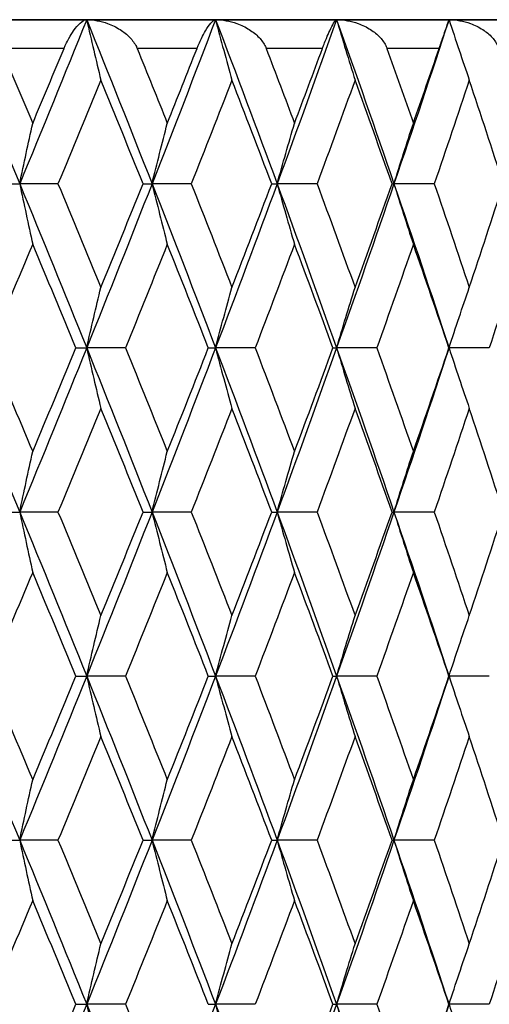
# Model space of a CAD drawing. Units: millimetres. Extents: x 30 to 1084, y 30 to 758.
# Drawn here: x 366 to 370, y 350 to 357 of the extents above; entities that cross this region are included whole.
import ezdxf

# ---------------------------------------------------------------- set-up
doc = ezdxf.new("R2010")
doc.units = ezdxf.units.MM
doc.header["$LTSCALE"] = 3.75
doc.layers.add('Visible (ISO)', color=7, linetype='Continuous', lineweight=25, true_color=0x00003f)
doc.layers.add('Visible Narrow (ISO)', color=7, linetype='Continuous', lineweight=25, true_color=0x00003f)

msp = doc.modelspace()

# ---------------------------------------------------------------- linework, layer by layer
at = {"layer": 'Visible (ISO)'}
for p, q in [((372.8653, 356.5979), (349.2653, 356.5979)), ((365.9334, 356.5979), (366.8773, 356.5979)), ((366.8773, 356.5979), (367.7745, 356.5979)), ((367.7745, 356.5979), (368.6176, 356.5979)), ((368.6176, 356.5979), (369.3999, 356.5979)), ((369.3999, 356.5979), (370.1151, 356.5979)), ((366.3237, 355.455), (366.4107, 355.455)), ((366.6774, 355.455), (366.4107, 355.455)), ((367.2695, 355.455), (367.3322, 355.455)), ((367.6056, 355.455), (367.3322, 355.455)), ((368.1652, 355.455), (368.2032, 355.455)), ((368.4811, 355.455), (368.2032, 355.455)), ((369.0038, 355.455), (369.0167, 355.455)), ((369.297, 355.455), (369.0167, 355.455)), ((366.8024, 354.3122), (366.8773, 354.3122)), ((367.1476, 354.3122), (366.8773, 354.3122)), ((367.7241, 354.3122), (367.7745, 354.3122)), ((368.0504, 354.3122), (367.7745, 354.3122)), ((368.5921, 354.3122), (368.6176, 354.3122)), ((368.8969, 354.3122), (368.6176, 354.3122)), ((369.3996, 354.3122), (369.3999, 354.3122)), ((369.6804, 354.3122), (369.3999, 354.3122)), ((366.3237, 353.1693), (366.4107, 353.1693)), ((366.6774, 353.1693), (366.4107, 353.1693)), ((367.2695, 353.1693), (367.3322, 353.1693)), ((367.6056, 353.1693), (367.3322, 353.1693)), ((368.1652, 353.1693), (368.2032, 353.1693)), ((368.4811, 353.1693), (368.2032, 353.1693)), ((369.0038, 353.1693), (369.0167, 353.1693)), ((369.297, 353.1693), (369.0167, 353.1693)), ((366.8024, 352.0265), (366.8773, 352.0265)), ((367.1476, 352.0265), (366.8773, 352.0265)), ((367.7241, 352.0265), (367.7745, 352.0265)), ((368.0504, 352.0265), (367.7745, 352.0265)), ((368.5921, 352.0265), (368.6176, 352.0265)), ((368.8969, 352.0265), (368.6176, 352.0265)), ((369.3996, 352.0265), (369.3999, 352.0265)), ((369.6804, 352.0265), (369.3999, 352.0265)), ((366.3237, 350.8836), (366.4107, 350.8836)), ((366.6774, 350.8836), (366.4107, 350.8836)), ((367.2695, 350.8836), (367.3322, 350.8836)), ((367.6056, 350.8836), (367.3322, 350.8836)), ((368.1652, 350.8836), (368.2032, 350.8836)), ((368.4811, 350.8836), (368.2032, 350.8836)), ((369.0038, 350.8836), (369.0167, 350.8836)), ((369.297, 350.8836), (369.0167, 350.8836)), ((366.8024, 349.7407), (366.8773, 349.7407)), ((367.1476, 349.7407), (366.8773, 349.7407)), ((367.7241, 349.7407), (367.7745, 349.7407)), ((368.0504, 349.7407), (367.7745, 349.7407)), ((368.5921, 349.7407), (368.6176, 349.7407)), ((368.8969, 349.7407), (368.6176, 349.7407)), ((369.3996, 349.7407), (369.3999, 349.7407)), ((369.6804, 349.7407), (369.3999, 349.7407))]:
    msp.add_line(p, q, dxfattribs=at)
for points in [[(365.9334, 356.5979), (366.0942, 356.2169), (366.2533, 355.836), (366.4107, 355.455)], [(366.8773, 356.5979), (366.7237, 356.2169), (366.5681, 355.836), (366.4107, 355.455)], [(366.8773, 356.5979), (367.0309, 356.2169), (367.1826, 355.836), (367.3322, 355.455)], [(367.7745, 356.5979), (367.6292, 356.2169), (367.4818, 355.836), (367.3322, 355.455)], [(367.7745, 356.5979), (367.9197, 356.2169), (368.0626, 355.836), (368.2032, 355.455)], [(368.6176, 356.5979), (368.4819, 356.2169), (368.3438, 355.836), (368.2032, 355.455)], [(368.6176, 356.5979), (368.7532, 356.2169), (368.8863, 355.836), (369.0167, 355.455)], [(369.3999, 356.5979), (369.2749, 356.2169), (369.1472, 355.836), (369.0167, 355.455)], [(366.2809, 356.3979), (366.3548, 356.2239), (366.4282, 356.05), (366.5013, 355.876)], [(366.5013, 355.876), (366.5744, 356.05), (366.6471, 356.2239), (366.7194, 356.3979)], [(367.2287, 356.3979), (367.299, 356.2239), (367.3689, 356.05), (367.4384, 355.876)], [(367.4384, 355.876), (367.5079, 356.05), (367.5769, 356.2239), (367.6454, 356.3979)], [(368.1268, 356.3979), (368.1931, 356.2239), (368.2589, 356.05), (368.3242, 355.876)], [(368.3242, 355.876), (368.3895, 356.05), (368.4542, 356.2239), (368.5185, 356.3979)], [(368.9681, 356.3979), (369.0298, 356.2239), (369.0909, 356.05), (369.1515, 355.876)], [(369.1515, 355.876), (369.2121, 356.05), (369.2721, 356.2239), (369.3315, 356.3979)], [(366.9758, 356.1769), (366.8771, 355.9363), (366.7777, 355.6957), (366.6774, 355.455)], [(367.2695, 355.455), (367.1724, 355.6957), (367.0745, 355.9363), (366.9758, 356.1769)], [(367.8882, 356.1769), (367.7949, 355.9363), (367.7007, 355.6957), (367.6056, 355.455)], [(368.1652, 355.455), (368.0738, 355.6957), (367.9815, 355.9363), (367.8882, 356.1769)], [(368.7456, 356.1769), (368.6585, 355.9363), (368.5703, 355.6957), (368.4811, 355.455)], [(369.0038, 355.455), (368.9188, 355.6957), (368.8327, 355.9363), (368.7456, 356.1769)], [(369.5412, 356.1769), (369.4609, 355.9363), (369.3795, 355.6957), (369.297, 355.455)], [(369.7785, 355.455), (369.7006, 355.6957), (369.6214, 355.9363), (369.5412, 356.1769)], [(366.4107, 355.455), (366.5681, 355.0741), (366.7237, 354.6931), (366.8773, 354.3122)], [(366.6774, 355.455), (366.7777, 355.2144), (366.8771, 354.9738), (366.9758, 354.7331)], [(367.3322, 355.455), (367.1826, 355.0741), (367.0309, 354.6931), (366.8773, 354.3122)], [(366.9758, 354.7331), (367.0745, 354.9738), (367.1724, 355.2144), (367.2695, 355.455)], [(367.3322, 355.455), (367.4818, 355.0741), (367.6292, 354.6931), (367.7745, 354.3122)], [(367.6056, 355.455), (367.7007, 355.2144), (367.7949, 354.9738), (367.8882, 354.7331)], [(368.2032, 355.455), (368.0626, 355.0741), (367.9197, 354.6931), (367.7745, 354.3122)], [(367.8882, 354.7331), (367.9815, 354.9738), (368.0738, 355.2144), (368.1652, 355.455)], [(368.2032, 355.455), (368.3438, 355.0741), (368.4819, 354.6931), (368.6176, 354.3122)], [(368.4811, 355.455), (368.5703, 355.2144), (368.6585, 354.9738), (368.7456, 354.7331)], [(369.0167, 355.455), (368.8863, 355.0741), (368.7532, 354.6931), (368.6176, 354.3122)], [(368.7456, 354.7331), (368.8327, 354.9738), (368.9188, 355.2144), (369.0038, 355.455)], [(369.0167, 355.455), (369.1472, 355.0741), (369.2749, 354.6931), (369.3999, 354.3122)], [(369.297, 355.455), (369.3795, 355.2144), (369.4609, 354.9738), (369.5412, 354.7331)], [(369.5412, 354.7331), (369.6214, 354.9738), (369.7006, 355.2144), (369.7785, 355.455)], [(366.5013, 355.0341), (366.4002, 354.7934), (366.2984, 354.5528), (366.1959, 354.3122)], [(366.8024, 354.3122), (366.7028, 354.5528), (366.6024, 354.7934), (366.5013, 355.0341)], [(367.4384, 355.0341), (367.3423, 354.7934), (367.2454, 354.5528), (367.1476, 354.3122)], [(367.7241, 354.3122), (367.6297, 354.5528), (367.5345, 354.7934), (367.4384, 355.0341)], [(368.3242, 355.0341), (368.2339, 354.7934), (368.1426, 354.5528), (368.0504, 354.3122)], [(368.5921, 354.3122), (368.5038, 354.5528), (368.4145, 354.7934), (368.3242, 355.0341)], [(369.1515, 355.0341), (369.0677, 354.7934), (368.9829, 354.5528), (368.8969, 354.3122)], [(369.3996, 354.3122), (369.318, 354.5528), (369.2353, 354.7934), (369.1515, 355.0341)], [(369.9137, 355.0341), (369.8371, 354.7934), (369.7594, 354.5528), (369.6804, 354.3122)], [(365.9334, 354.3122), (366.0942, 353.9312), (366.2533, 353.5503), (366.4107, 353.1693)], [(366.1959, 354.3122), (366.2984, 354.0715), (366.4002, 353.8309), (366.5013, 353.5903)], [(366.8773, 354.3122), (366.7237, 353.9312), (366.5681, 353.5503), (366.4107, 353.1693)], [(366.5013, 353.5903), (366.6024, 353.8309), (366.7028, 354.0715), (366.8024, 354.3122)], [(366.8773, 354.3122), (367.0309, 353.9312), (367.1826, 353.5503), (367.3322, 353.1693)], [(367.1476, 354.3122), (367.2454, 354.0715), (367.3423, 353.8309), (367.4384, 353.5903)], [(367.7745, 354.3122), (367.6292, 353.9312), (367.4818, 353.5503), (367.3322, 353.1693)], [(367.4384, 353.5903), (367.5345, 353.8309), (367.6297, 354.0715), (367.7241, 354.3122)], [(367.7745, 354.3122), (367.9197, 353.9312), (368.0626, 353.5503), (368.2032, 353.1693)], [(368.0504, 354.3122), (368.1426, 354.0715), (368.2339, 353.8309), (368.3242, 353.5903)], [(368.6176, 354.3122), (368.4819, 353.9312), (368.3438, 353.5503), (368.2032, 353.1693)], [(368.3242, 353.5903), (368.4145, 353.8309), (368.5038, 354.0715), (368.5921, 354.3122)], [(368.6176, 354.3122), (368.7532, 353.9312), (368.8863, 353.5503), (369.0167, 353.1693)], [(368.8969, 354.3122), (368.9829, 354.0715), (369.0677, 353.8309), (369.1515, 353.5903)], [(369.3999, 354.3122), (369.2749, 353.9312), (369.1472, 353.5503), (369.0167, 353.1693)], [(369.1515, 353.5903), (369.2353, 353.8309), (369.318, 354.0715), (369.3996, 354.3122)], [(366.9758, 353.8912), (366.8771, 353.6506), (366.7777, 353.41), (366.6774, 353.1693)], [(367.2695, 353.1693), (367.1724, 353.41), (367.0745, 353.6506), (366.9758, 353.8912)], [(367.8882, 353.8912), (367.7949, 353.6506), (367.7007, 353.41), (367.6056, 353.1693)], [(368.1652, 353.1693), (368.0738, 353.41), (367.9815, 353.6506), (367.8882, 353.8912)], [(368.7456, 353.8912), (368.6585, 353.6506), (368.5703, 353.41), (368.4811, 353.1693)], [(369.0038, 353.1693), (368.9188, 353.41), (368.8327, 353.6506), (368.7456, 353.8912)], [(369.5412, 353.8912), (369.4609, 353.6506), (369.3795, 353.41), (369.297, 353.1693)], [(369.7785, 353.1693), (369.7006, 353.41), (369.6214, 353.6506), (369.5412, 353.8912)], [(366.4107, 353.1693), (366.5681, 352.7884), (366.7237, 352.4074), (366.8773, 352.0265)], [(366.6774, 353.1693), (366.7777, 352.9287), (366.8771, 352.688), (366.9758, 352.4474)], [(367.3322, 353.1693), (367.1826, 352.7884), (367.0309, 352.4074), (366.8773, 352.0265)], [(366.9758, 352.4474), (367.0745, 352.688), (367.1724, 352.9287), (367.2695, 353.1693)], [(367.3322, 353.1693), (367.4818, 352.7884), (367.6292, 352.4074), (367.7745, 352.0265)], [(367.6056, 353.1693), (367.7007, 352.9287), (367.7949, 352.688), (367.8882, 352.4474)], [(368.2032, 353.1693), (368.0626, 352.7884), (367.9197, 352.4074), (367.7745, 352.0265)], [(367.8882, 352.4474), (367.9815, 352.688), (368.0738, 352.9287), (368.1652, 353.1693)], [(368.2032, 353.1693), (368.3438, 352.7884), (368.4819, 352.4074), (368.6176, 352.0265)], [(368.4811, 353.1693), (368.5703, 352.9287), (368.6585, 352.688), (368.7456, 352.4474)], [(369.0167, 353.1693), (368.8863, 352.7884), (368.7532, 352.4074), (368.6176, 352.0265)], [(368.7456, 352.4474), (368.8327, 352.688), (368.9188, 352.9287), (369.0038, 353.1693)], [(369.0167, 353.1693), (369.1472, 352.7884), (369.2749, 352.4074), (369.3999, 352.0265)], [(369.297, 353.1693), (369.3795, 352.9287), (369.4609, 352.688), (369.5412, 352.4474)], [(369.5412, 352.4474), (369.6214, 352.688), (369.7006, 352.9287), (369.7785, 353.1693)], [(366.5013, 352.7484), (366.4002, 352.5077), (366.2984, 352.2671), (366.1959, 352.0265)], [(366.8024, 352.0265), (366.7028, 352.2671), (366.6024, 352.5077), (366.5013, 352.7484)], [(367.4384, 352.7484), (367.3423, 352.5077), (367.2454, 352.2671), (367.1476, 352.0265)], [(367.7241, 352.0265), (367.6297, 352.2671), (367.5345, 352.5077), (367.4384, 352.7484)], [(368.3242, 352.7484), (368.2339, 352.5077), (368.1426, 352.2671), (368.0504, 352.0265)], [(368.5921, 352.0265), (368.5038, 352.2671), (368.4145, 352.5077), (368.3242, 352.7484)], [(369.1515, 352.7484), (369.0677, 352.5077), (368.9829, 352.2671), (368.8969, 352.0265)], [(369.3996, 352.0265), (369.318, 352.2671), (369.2353, 352.5077), (369.1515, 352.7484)], [(365.9334, 352.0265), (366.0942, 351.6455), (366.2533, 351.2646), (366.4107, 350.8836)], [(366.1959, 352.0265), (366.2984, 351.7858), (366.4002, 351.5452), (366.5013, 351.3046)], [(366.8773, 352.0265), (366.7237, 351.6455), (366.5681, 351.2646), (366.4107, 350.8836)], [(366.5013, 351.3046), (366.6024, 351.5452), (366.7028, 351.7858), (366.8024, 352.0265)], [(366.8773, 352.0265), (367.0309, 351.6455), (367.1826, 351.2646), (367.3322, 350.8836)], [(367.1476, 352.0265), (367.2454, 351.7858), (367.3423, 351.5452), (367.4384, 351.3046)], [(367.7745, 352.0265), (367.6292, 351.6455), (367.4818, 351.2646), (367.3322, 350.8836)], [(367.4384, 351.3046), (367.5345, 351.5452), (367.6297, 351.7858), (367.7241, 352.0265)], [(367.7745, 352.0265), (367.9197, 351.6455), (368.0626, 351.2646), (368.2032, 350.8836)], [(368.0504, 352.0265), (368.1426, 351.7858), (368.2339, 351.5452), (368.3242, 351.3046)], [(368.6176, 352.0265), (368.4819, 351.6455), (368.3438, 351.2646), (368.2032, 350.8836)], [(368.3242, 351.3046), (368.4145, 351.5452), (368.5038, 351.7858), (368.5921, 352.0265)], [(368.6176, 352.0265), (368.7532, 351.6455), (368.8863, 351.2646), (369.0167, 350.8836)], [(368.8969, 352.0265), (368.9829, 351.7858), (369.0677, 351.5452), (369.1515, 351.3046)], [(369.3999, 352.0265), (369.2749, 351.6455), (369.1472, 351.2646), (369.0167, 350.8836)], [(369.1515, 351.3046), (369.2353, 351.5452), (369.318, 351.7858), (369.3996, 352.0265)], [(366.9758, 351.6055), (366.8771, 351.3649), (366.7777, 351.1242), (366.6774, 350.8836)], [(367.2695, 350.8836), (367.1724, 351.1242), (367.0745, 351.3649), (366.9758, 351.6055)], [(367.8882, 351.6055), (367.7949, 351.3649), (367.7007, 351.1242), (367.6056, 350.8836)], [(368.1652, 350.8836), (368.0738, 351.1242), (367.9815, 351.3649), (367.8882, 351.6055)], [(368.7456, 351.6055), (368.6585, 351.3649), (368.5703, 351.1242), (368.4811, 350.8836)], [(369.0038, 350.8836), (368.9188, 351.1242), (368.8327, 351.3649), (368.7456, 351.6055)], [(369.5412, 351.6055), (369.4609, 351.3649), (369.3795, 351.1242), (369.297, 350.8836)], [(369.7785, 350.8836), (369.7006, 351.1242), (369.6214, 351.3649), (369.5412, 351.6055)], [(366.4107, 350.8836), (366.5681, 350.5027), (366.7237, 350.1217), (366.8773, 349.7407)], [(366.6774, 350.8836), (366.7777, 350.643), (366.8771, 350.4023), (366.9758, 350.1617)], [(367.3322, 350.8836), (367.1826, 350.5027), (367.0309, 350.1217), (366.8773, 349.7407)], [(366.9758, 350.1617), (367.0745, 350.4023), (367.1724, 350.643), (367.2695, 350.8836)], [(367.3322, 350.8836), (367.4818, 350.5027), (367.6292, 350.1217), (367.7745, 349.7407)], [(367.6056, 350.8836), (367.7007, 350.643), (367.7949, 350.4023), (367.8882, 350.1617)], [(368.2032, 350.8836), (368.0626, 350.5027), (367.9197, 350.1217), (367.7745, 349.7407)], [(367.8882, 350.1617), (367.9815, 350.4023), (368.0738, 350.643), (368.1652, 350.8836)], [(368.2032, 350.8836), (368.3438, 350.5027), (368.4819, 350.1217), (368.6176, 349.7407)], [(368.4811, 350.8836), (368.5703, 350.643), (368.6585, 350.4023), (368.7456, 350.1617)], [(369.0167, 350.8836), (368.8863, 350.5027), (368.7532, 350.1217), (368.6176, 349.7407)], [(368.7456, 350.1617), (368.8327, 350.4023), (368.9188, 350.643), (369.0038, 350.8836)], [(369.0167, 350.8836), (369.1472, 350.5027), (369.2749, 350.1217), (369.3999, 349.7407)], [(369.297, 350.8836), (369.3795, 350.643), (369.4609, 350.4023), (369.5412, 350.1617)], [(369.5412, 350.1617), (369.6214, 350.4023), (369.7006, 350.643), (369.7785, 350.8836)], [(366.5013, 350.4627), (366.4002, 350.222), (366.2984, 349.9814), (366.1959, 349.7407)], [(366.8024, 349.7407), (366.7028, 349.9814), (366.6024, 350.222), (366.5013, 350.4627)], [(367.4384, 350.4627), (367.3423, 350.222), (367.2454, 349.9814), (367.1476, 349.7407)], [(367.7241, 349.7407), (367.6297, 349.9814), (367.5345, 350.222), (367.4384, 350.4627)], [(368.3242, 350.4627), (368.2339, 350.222), (368.1426, 349.9814), (368.0504, 349.7407)], [(368.5921, 349.7407), (368.5038, 349.9814), (368.4145, 350.222), (368.3242, 350.4627)], [(369.1515, 350.4627), (369.0677, 350.222), (368.9829, 349.9814), (368.8969, 349.7407)], [(369.3996, 349.7407), (369.318, 349.9814), (369.2353, 350.222), (369.1515, 350.4627)], [(369.9137, 350.4627), (369.8371, 350.222), (369.7594, 349.9814), (369.6804, 349.7407)], [(365.9334, 349.7407), (366.0942, 349.3598), (366.2533, 348.9788), (366.4107, 348.5979)], [(366.8773, 349.7407), (366.7237, 349.3598), (366.5681, 348.9788), (366.4107, 348.5979)], [(366.5013, 349.0188), (366.6024, 349.2595), (366.7028, 349.5001), (366.8024, 349.7407)], [(366.8773, 349.7407), (367.0309, 349.3598), (367.1826, 348.9788), (367.3322, 348.5979)], [(367.1476, 349.7407), (367.2454, 349.5001), (367.3423, 349.2595), (367.4384, 349.0188)], [(367.7745, 349.7407), (367.6292, 349.3598), (367.4818, 348.9788), (367.3322, 348.5979)], [(367.7745, 349.7407), (367.9197, 349.3598), (368.0626, 348.9788), (368.2032, 348.5979)], [(368.6176, 349.7407), (368.4819, 349.3598), (368.3438, 348.9788), (368.2032, 348.5979)], [(368.3242, 349.0188), (368.4145, 349.2595), (368.5038, 349.5001), (368.5921, 349.7407)], [(368.6176, 349.7407), (368.7532, 349.3598), (368.8863, 348.9788), (369.0167, 348.5979)], [(368.8969, 349.7407), (368.9829, 349.5001), (369.0677, 349.2595), (369.1515, 349.0188)], [(369.3999, 349.7407), (369.2749, 349.3598), (369.1472, 348.9788), (369.0167, 348.5979)], [(369.1515, 349.0188), (369.2353, 349.2595), (369.318, 349.5001), (369.3996, 349.7407)]]:
    msp.add_open_spline(points, degree=3, dxfattribs=at)
for points, knots in [([(366.7194, 356.3979), (366.7196, 356.3984), (366.7198, 356.3988), (366.7203, 356.4), (366.7206, 356.4007), (366.7216, 356.4031), (366.7223, 356.4048), (366.7261, 356.4136), (366.7292, 356.4205), (366.7392, 356.4416), (366.7462, 356.4551), (366.7643, 356.4876), (366.7755, 356.5054), (366.802, 356.543), (366.8173, 356.5608), (366.8486, 356.5892), (366.8644, 356.5979), (366.8773, 356.5979)], [0.00000052, 0.00000052, 0.00000052, 0.00000052, 0.00015716, 0.00015716, 0.00038311, 0.00038311, 0.00095915, 0.00095915, 0.00334255, 0.00334255, 0.00844585, 0.00844585, 0.01652786, 0.01652786, 0.02830993, 0.02830993, 0.04273375, 0.04273375, 0.04273375, 0.04273375]), ([(366.8773, 356.5979), (366.8935, 356.5271), (366.9098, 356.4564), (366.9426, 356.3161), (366.9591, 356.2464), (366.9758, 356.1769)], [0, 0, 0, 0, 0.02341581, 0.02341581, 0.04660573, 0.04660573, 0.04660573, 0.04660573]), ([(366.8773, 356.5979), (366.9259, 356.5979), (366.9761, 356.5884), (367.0532, 356.5604), (367.0825, 356.5463), (367.1344, 356.5133), (367.1577, 356.4949), (367.1961, 356.4547), (367.212, 356.4333), (367.2245, 356.4075), (367.2257, 356.4049), (367.2272, 356.4015), (367.2275, 356.4007), (367.228, 356.3996), (367.2282, 356.3992), (367.2284, 356.3985), (367.2286, 356.3982), (367.2287, 356.3979)], [0, 0, 0, 0, 0.01512653, 0.01512653, 0.02476996, 0.02476996, 0.03354183, 0.03354183, 0.04147459, 0.04147459, 0.04234846, 0.04234846, 0.04261349, 0.04261349, 0.04273427, 0.04273427, 0.04283942, 0.04283942, 0.04283942, 0.04283942]), ([(367.6454, 356.3979), (367.6456, 356.3984), (367.6458, 356.3988), (367.6463, 356.4), (367.6465, 356.4007), (367.6475, 356.4031), (367.6482, 356.4048), (367.6517, 356.4136), (367.6546, 356.4205), (367.6638, 356.4416), (367.67, 356.4551), (367.6859, 356.4876), (367.6955, 356.5054), (367.7176, 356.543), (367.73, 356.5608), (367.7542, 356.5892), (367.7658, 356.5979), (367.7745, 356.5979)], [0.00000052, 0.00000052, 0.00000052, 0.00000052, 0.00015716, 0.00015716, 0.00038311, 0.00038311, 0.00095915, 0.00095915, 0.00334255, 0.00334255, 0.00844585, 0.00844585, 0.01652786, 0.01652786, 0.02830993, 0.02830993, 0.04273375, 0.04273375, 0.04273375, 0.04273375]), ([(367.7745, 356.5979), (367.7931, 356.5271), (367.812, 356.4564), (367.8499, 356.3161), (367.8689, 356.2464), (367.8882, 356.1769)], [0, 0, 0, 0, 0.02341581, 0.02341581, 0.04660573, 0.04660573, 0.04660573, 0.04660573]), ([(367.7745, 356.5979), (367.8241, 356.5979), (367.875, 356.5884), (367.9529, 356.5604), (367.9824, 356.5463), (368.0343, 356.5133), (368.0575, 356.4949), (368.0954, 356.4547), (368.1109, 356.4333), (368.1229, 356.4075), (368.124, 356.4049), (368.1254, 356.4015), (368.1257, 356.4007), (368.1262, 356.3996), (368.1263, 356.3992), (368.1266, 356.3985), (368.1267, 356.3982), (368.1268, 356.3979)], [0, 0, 0, 0, 0.01512653, 0.01512653, 0.02476996, 0.02476996, 0.03354183, 0.03354183, 0.04147459, 0.04147459, 0.04234846, 0.04234846, 0.04261349, 0.04261349, 0.04273427, 0.04273427, 0.04283942, 0.04283942, 0.04283942, 0.04283942]), ([(368.5185, 356.3979), (368.5187, 356.3984), (368.5188, 356.3988), (368.5193, 356.4), (368.5195, 356.4007), (368.5204, 356.4031), (368.521, 356.4048), (368.5243, 356.4136), (368.527, 356.4205), (368.5352, 356.4416), (368.5407, 356.4551), (368.5542, 356.4876), (368.5621, 356.5054), (368.5797, 356.543), (368.5889, 356.5608), (368.6059, 356.5892), (368.6132, 356.5979), (368.6176, 356.5979)], [0.00000052, 0.00000052, 0.00000052, 0.00000052, 0.00015716, 0.00015716, 0.00038311, 0.00038311, 0.00095915, 0.00095915, 0.00334255, 0.00334255, 0.00844585, 0.00844585, 0.01652786, 0.01652786, 0.02830993, 0.02830993, 0.04273375, 0.04273375, 0.04273375, 0.04273375]), ([(368.6176, 356.5979), (368.6386, 356.5271), (368.6598, 356.4564), (368.7025, 356.3161), (368.7239, 356.2464), (368.7456, 356.1769)], [0, 0, 0, 0, 0.02341581, 0.02341581, 0.04660573, 0.04660573, 0.04660573, 0.04660573]), ([(368.6176, 356.5979), (368.6678, 356.5979), (368.7191, 356.5884), (368.7971, 356.5604), (368.8265, 356.5463), (368.878, 356.5133), (368.9009, 356.4949), (368.938, 356.4547), (368.9531, 356.4333), (368.9644, 356.4075), (368.9655, 356.4049), (368.9668, 356.4015), (368.9671, 356.4007), (368.9675, 356.3996), (368.9676, 356.3992), (368.9679, 356.3985), (368.968, 356.3982), (368.9681, 356.3979)], [0, 0, 0, 0, 0.01512653, 0.01512653, 0.02476996, 0.02476996, 0.03354183, 0.03354183, 0.04147459, 0.04147459, 0.04234846, 0.04234846, 0.04261349, 0.04261349, 0.04273427, 0.04273427, 0.04283942, 0.04283942, 0.04283942, 0.04283942]), ([(369.3315, 356.3979), (369.3317, 356.3984), (369.3318, 356.3988), (369.3322, 356.4), (369.3325, 356.4007), (369.3333, 356.4031), (369.3339, 356.4048), (369.3369, 356.4136), (369.3392, 356.4205), (369.3465, 356.4416), (369.3511, 356.4551), (369.3623, 356.4876), (369.3684, 356.5054), (369.3813, 356.543), (369.3873, 356.5608), (369.3969, 356.5892), (369.3998, 356.5979), (369.3999, 356.5979)], [0.00000052, 0.00000052, 0.00000052, 0.00000052, 0.00015716, 0.00015716, 0.00038311, 0.00038311, 0.00095915, 0.00095915, 0.00334255, 0.00334255, 0.00844585, 0.00844585, 0.01652786, 0.01652786, 0.02830993, 0.02830993, 0.04273375, 0.04273375, 0.04273375, 0.04273375]), ([(369.3999, 356.5979), (369.4231, 356.5271), (369.4465, 356.4564), (369.4936, 356.3161), (369.5172, 356.2464), (369.5412, 356.1769)], [0, 0, 0, 0, 0.02341581, 0.02341581, 0.04660573, 0.04660573, 0.04660573, 0.04660573]), ([(369.3999, 356.5979), (369.4503, 356.5979), (369.5016, 356.5884), (369.579, 356.5604), (369.6081, 356.5463), (369.6588, 356.5133), (369.6813, 356.4949), (369.7173, 356.4547), (369.7318, 356.4333), (369.7423, 356.4075), (369.7433, 356.4049), (369.7445, 356.4015), (369.7448, 356.4007), (369.7452, 356.3996), (369.7453, 356.3992), (369.7456, 356.3985), (369.7457, 356.3982), (369.7458, 356.3979)], [0, 0, 0, 0, 0.01512653, 0.01512653, 0.02476996, 0.02476996, 0.03354183, 0.03354183, 0.04147459, 0.04147459, 0.04234846, 0.04234846, 0.04261349, 0.04261349, 0.04273427, 0.04273427, 0.04283942, 0.04283942, 0.04283942, 0.04283942]), ([(366.4107, 355.455), (366.4256, 355.5259), (366.4406, 355.5965), (366.4708, 355.7368), (366.486, 355.8065), (366.5013, 355.876)], [0, 0, 0, 0, 0.02341581, 0.02341581, 0.04660573, 0.04660573, 0.04660573, 0.04660573]), ([(367.3322, 355.455), (367.3496, 355.5259), (367.3672, 355.5965), (367.4026, 355.7368), (367.4204, 355.8065), (367.4384, 355.876)], [0, 0, 0, 0, 0.02341581, 0.02341581, 0.04660573, 0.04660573, 0.04660573, 0.04660573]), ([(368.2032, 355.455), (368.2231, 355.5259), (368.2431, 355.5965), (368.2834, 355.7368), (368.3037, 355.8065), (368.3242, 355.876)], [0, 0, 0, 0, 0.02341581, 0.02341581, 0.04660573, 0.04660573, 0.04660573, 0.04660573]), ([(369.0167, 355.455), (369.0389, 355.5259), (369.0612, 355.5965), (369.1061, 355.7368), (369.1287, 355.8065), (369.1515, 355.876)], [0, 0, 0, 0, 0.02341581, 0.02341581, 0.04660573, 0.04660573, 0.04660573, 0.04660573]), ([(366.4107, 355.455), (366.4256, 355.3842), (366.4406, 355.3136), (366.4708, 355.1732), (366.486, 355.1036), (366.5013, 355.0341)], [0, 0, 0, 0, 0.02341581, 0.02341581, 0.04660573, 0.04660573, 0.04660573, 0.04660573]), ([(367.3322, 355.455), (367.3496, 355.3842), (367.3672, 355.3136), (367.4026, 355.1732), (367.4204, 355.1036), (367.4384, 355.0341)], [0, 0, 0, 0, 0.02341581, 0.02341581, 0.04660573, 0.04660573, 0.04660573, 0.04660573]), ([(368.2032, 355.455), (368.2231, 355.3842), (368.2431, 355.3136), (368.2834, 355.1732), (368.3037, 355.1036), (368.3242, 355.0341)], [0, 0, 0, 0, 0.02341581, 0.02341581, 0.04660573, 0.04660573, 0.04660573, 0.04660573]), ([(369.0167, 355.455), (369.0389, 355.3842), (369.0612, 355.3136), (369.1061, 355.1732), (369.1287, 355.1036), (369.1515, 355.0341)], [0, 0, 0, 0, 0.02341581, 0.02341581, 0.04660573, 0.04660573, 0.04660573, 0.04660573]), ([(366.8773, 354.3122), (366.8935, 354.383), (366.9098, 354.4537), (366.9426, 354.594), (366.9591, 354.6636), (366.9758, 354.7331)], [0, 0, 0, 0, 0.02341581, 0.02341581, 0.04660573, 0.04660573, 0.04660573, 0.04660573]), ([(367.7745, 354.3122), (367.7931, 354.383), (367.812, 354.4537), (367.8499, 354.594), (367.8689, 354.6636), (367.8882, 354.7331)], [0, 0, 0, 0, 0.02341581, 0.02341581, 0.04660573, 0.04660573, 0.04660573, 0.04660573]), ([(368.6176, 354.3122), (368.6386, 354.383), (368.6598, 354.4537), (368.7025, 354.594), (368.7239, 354.6636), (368.7456, 354.7331)], [0, 0, 0, 0, 0.02341581, 0.02341581, 0.04660573, 0.04660573, 0.04660573, 0.04660573]), ([(369.3999, 354.3122), (369.4231, 354.383), (369.4465, 354.4537), (369.4936, 354.594), (369.5172, 354.6636), (369.5412, 354.7331)], [0, 0, 0, 0, 0.02341581, 0.02341581, 0.04660573, 0.04660573, 0.04660573, 0.04660573]), ([(366.8773, 354.3122), (366.8935, 354.2414), (366.9098, 354.1707), (366.9426, 354.0304), (366.9591, 353.9607), (366.9758, 353.8912)], [0, 0, 0, 0, 0.02341581, 0.02341581, 0.04660573, 0.04660573, 0.04660573, 0.04660573]), ([(367.7745, 354.3122), (367.7931, 354.2414), (367.812, 354.1707), (367.8499, 354.0304), (367.8689, 353.9607), (367.8882, 353.8912)], [0, 0, 0, 0, 0.02341581, 0.02341581, 0.04660573, 0.04660573, 0.04660573, 0.04660573]), ([(368.6176, 354.3122), (368.6386, 354.2414), (368.6598, 354.1707), (368.7025, 354.0304), (368.7239, 353.9607), (368.7456, 353.8912)], [0, 0, 0, 0, 0.02341581, 0.02341581, 0.04660573, 0.04660573, 0.04660573, 0.04660573]), ([(369.3999, 354.3122), (369.4231, 354.2414), (369.4465, 354.1707), (369.4936, 354.0304), (369.5172, 353.9607), (369.5412, 353.8912)], [0, 0, 0, 0, 0.02341581, 0.02341581, 0.04660573, 0.04660573, 0.04660573, 0.04660573]), ([(366.4107, 353.1693), (366.4256, 353.2401), (366.4406, 353.3108), (366.4708, 353.4511), (366.486, 353.5208), (366.5013, 353.5903)], [0, 0, 0, 0, 0.02341581, 0.02341581, 0.04660573, 0.04660573, 0.04660573, 0.04660573]), ([(367.3322, 353.1693), (367.3496, 353.2401), (367.3672, 353.3108), (367.4026, 353.4511), (367.4204, 353.5208), (367.4384, 353.5903)], [0, 0, 0, 0, 0.02341581, 0.02341581, 0.04660573, 0.04660573, 0.04660573, 0.04660573]), ([(368.2032, 353.1693), (368.2231, 353.2401), (368.2431, 353.3108), (368.2834, 353.4511), (368.3037, 353.5208), (368.3242, 353.5903)], [0, 0, 0, 0, 0.02341581, 0.02341581, 0.04660573, 0.04660573, 0.04660573, 0.04660573]), ([(369.0167, 353.1693), (369.0389, 353.2401), (369.0612, 353.3108), (369.1061, 353.4511), (369.1287, 353.5208), (369.1515, 353.5903)], [0, 0, 0, 0, 0.02341581, 0.02341581, 0.04660573, 0.04660573, 0.04660573, 0.04660573]), ([(366.4107, 353.1693), (366.4256, 353.0985), (366.4406, 353.0278), (366.4708, 352.8875), (366.486, 352.8179), (366.5013, 352.7484)], [0, 0, 0, 0, 0.02341581, 0.02341581, 0.04660573, 0.04660573, 0.04660573, 0.04660573]), ([(367.3322, 353.1693), (367.3496, 353.0985), (367.3672, 353.0278), (367.4026, 352.8875), (367.4204, 352.8179), (367.4384, 352.7484)], [0, 0, 0, 0, 0.02341581, 0.02341581, 0.04660573, 0.04660573, 0.04660573, 0.04660573]), ([(368.2032, 353.1693), (368.2231, 353.0985), (368.2431, 353.0278), (368.2834, 352.8875), (368.3037, 352.8179), (368.3242, 352.7484)], [0, 0, 0, 0, 0.02341581, 0.02341581, 0.04660573, 0.04660573, 0.04660573, 0.04660573]), ([(369.0167, 353.1693), (369.0389, 353.0985), (369.0612, 353.0278), (369.1061, 352.8875), (369.1287, 352.8179), (369.1515, 352.7484)], [0, 0, 0, 0, 0.02341581, 0.02341581, 0.04660573, 0.04660573, 0.04660573, 0.04660573]), ([(366.8773, 352.0265), (366.8935, 352.0973), (366.9098, 352.1679), (366.9426, 352.3083), (366.9591, 352.3779), (366.9758, 352.4474)], [0, 0, 0, 0, 0.02341581, 0.02341581, 0.04660573, 0.04660573, 0.04660573, 0.04660573]), ([(367.7745, 352.0265), (367.7931, 352.0973), (367.812, 352.1679), (367.8499, 352.3083), (367.8689, 352.3779), (367.8882, 352.4474)], [0, 0, 0, 0, 0.02341581, 0.02341581, 0.04660573, 0.04660573, 0.04660573, 0.04660573]), ([(368.6176, 352.0265), (368.6386, 352.0973), (368.6598, 352.1679), (368.7025, 352.3083), (368.7239, 352.3779), (368.7456, 352.4474)], [0, 0, 0, 0, 0.02341581, 0.02341581, 0.04660573, 0.04660573, 0.04660573, 0.04660573]), ([(369.3999, 352.0265), (369.4231, 352.0973), (369.4465, 352.1679), (369.4936, 352.3083), (369.5172, 352.3779), (369.5412, 352.4474)], [0, 0, 0, 0, 0.02341581, 0.02341581, 0.04660573, 0.04660573, 0.04660573, 0.04660573]), ([(366.8773, 352.0265), (366.8935, 351.9556), (366.9098, 351.885), (366.9426, 351.7447), (366.9591, 351.675), (366.9758, 351.6055)], [0, 0, 0, 0, 0.02341581, 0.02341581, 0.04660573, 0.04660573, 0.04660573, 0.04660573]), ([(367.7745, 352.0265), (367.7931, 351.9556), (367.812, 351.885), (367.8499, 351.7447), (367.8689, 351.675), (367.8882, 351.6055)], [0, 0, 0, 0, 0.02341581, 0.02341581, 0.04660573, 0.04660573, 0.04660573, 0.04660573]), ([(368.6176, 352.0265), (368.6386, 351.9556), (368.6598, 351.885), (368.7025, 351.7447), (368.7239, 351.675), (368.7456, 351.6055)], [0, 0, 0, 0, 0.02341581, 0.02341581, 0.04660573, 0.04660573, 0.04660573, 0.04660573]), ([(369.3999, 352.0265), (369.4231, 351.9556), (369.4465, 351.885), (369.4936, 351.7447), (369.5172, 351.675), (369.5412, 351.6055)], [0, 0, 0, 0, 0.02341581, 0.02341581, 0.04660573, 0.04660573, 0.04660573, 0.04660573]), ([(366.4107, 350.8836), (366.4256, 350.9544), (366.4406, 351.0251), (366.4708, 351.1654), (366.486, 351.2351), (366.5013, 351.3046)], [0, 0, 0, 0, 0.02341581, 0.02341581, 0.04660573, 0.04660573, 0.04660573, 0.04660573]), ([(367.3322, 350.8836), (367.3496, 350.9544), (367.3672, 351.0251), (367.4026, 351.1654), (367.4204, 351.2351), (367.4384, 351.3046)], [0, 0, 0, 0, 0.02341581, 0.02341581, 0.04660573, 0.04660573, 0.04660573, 0.04660573]), ([(368.2032, 350.8836), (368.2231, 350.9544), (368.2431, 351.0251), (368.2834, 351.1654), (368.3037, 351.2351), (368.3242, 351.3046)], [0, 0, 0, 0, 0.02341581, 0.02341581, 0.04660573, 0.04660573, 0.04660573, 0.04660573]), ([(369.0167, 350.8836), (369.0389, 350.9544), (369.0612, 351.0251), (369.1061, 351.1654), (369.1287, 351.2351), (369.1515, 351.3046)], [0, 0, 0, 0, 0.02341581, 0.02341581, 0.04660573, 0.04660573, 0.04660573, 0.04660573]), ([(366.4107, 350.8836), (366.4256, 350.8128), (366.4406, 350.7421), (366.4708, 350.6018), (366.486, 350.5321), (366.5013, 350.4627)], [0, 0, 0, 0, 0.02341581, 0.02341581, 0.04660573, 0.04660573, 0.04660573, 0.04660573]), ([(367.3322, 350.8836), (367.3496, 350.8128), (367.3672, 350.7421), (367.4026, 350.6018), (367.4204, 350.5321), (367.4384, 350.4627)], [0, 0, 0, 0, 0.02341581, 0.02341581, 0.04660573, 0.04660573, 0.04660573, 0.04660573]), ([(368.2032, 350.8836), (368.2231, 350.8128), (368.2431, 350.7421), (368.2834, 350.6018), (368.3037, 350.5321), (368.3242, 350.4627)], [0, 0, 0, 0, 0.02341581, 0.02341581, 0.04660573, 0.04660573, 0.04660573, 0.04660573]), ([(369.0167, 350.8836), (369.0389, 350.8128), (369.0612, 350.7421), (369.1061, 350.6018), (369.1287, 350.5321), (369.1515, 350.4627)], [0, 0, 0, 0, 0.02341581, 0.02341581, 0.04660573, 0.04660573, 0.04660573, 0.04660573]), ([(366.8773, 349.7407), (366.8935, 349.8116), (366.9098, 349.8822), (366.9426, 350.0225), (366.9591, 350.0922), (366.9758, 350.1617)], [0, 0, 0, 0, 0.02341581, 0.02341581, 0.04660573, 0.04660573, 0.04660573, 0.04660573]), ([(367.7745, 349.7407), (367.7931, 349.8116), (367.812, 349.8822), (367.8499, 350.0225), (367.8689, 350.0922), (367.8882, 350.1617)], [0, 0, 0, 0, 0.02341581, 0.02341581, 0.04660573, 0.04660573, 0.04660573, 0.04660573]), ([(368.6176, 349.7407), (368.6386, 349.8116), (368.6598, 349.8822), (368.7025, 350.0225), (368.7239, 350.0922), (368.7456, 350.1617)], [0, 0, 0, 0, 0.02341581, 0.02341581, 0.04660573, 0.04660573, 0.04660573, 0.04660573]), ([(369.3999, 349.7407), (369.4231, 349.8116), (369.4465, 349.8822), (369.4936, 350.0225), (369.5172, 350.0922), (369.5412, 350.1617)], [0, 0, 0, 0, 0.02341581, 0.02341581, 0.04660573, 0.04660573, 0.04660573, 0.04660573]), ([(366.8773, 349.7407), (366.8935, 349.6699), (366.9098, 349.5993), (366.9426, 349.4589), (366.9591, 349.3893), (366.9758, 349.3198)], [0, 0, 0, 0, 0.02341581, 0.02341581, 0.04660573, 0.04660573, 0.04660573, 0.04660573]), ([(367.7745, 349.7407), (367.7931, 349.6699), (367.812, 349.5993), (367.8499, 349.4589), (367.8689, 349.3893), (367.8882, 349.3198)], [0, 0, 0, 0, 0.02341581, 0.02341581, 0.04660573, 0.04660573, 0.04660573, 0.04660573]), ([(368.6176, 349.7407), (368.6386, 349.6699), (368.6598, 349.5993), (368.7025, 349.4589), (368.7239, 349.3893), (368.7456, 349.3198)], [0, 0, 0, 0, 0.02341581, 0.02341581, 0.04660573, 0.04660573, 0.04660573, 0.04660573]), ([(369.3999, 349.7407), (369.4231, 349.6699), (369.4465, 349.5993), (369.4936, 349.4589), (369.5172, 349.3893), (369.5412, 349.3198)], [0, 0, 0, 0, 0.02341581, 0.02341581, 0.04660573, 0.04660573, 0.04660573, 0.04660573])]:
    msp.add_open_spline(points, degree=3, knots=knots, dxfattribs=at)
at = {"layer": 'Visible Narrow (ISO)'}
for p, q in [((366.7194, 356.3979), (366.2809, 356.3979)), ((367.6454, 356.3979), (367.2287, 356.3979)), ((368.5185, 356.3979), (368.1268, 356.3979)), ((369.3315, 356.3979), (368.9681, 356.3979))]:
    msp.add_line(p, q, dxfattribs=at)

doc.saveas('drawing.dxf')
